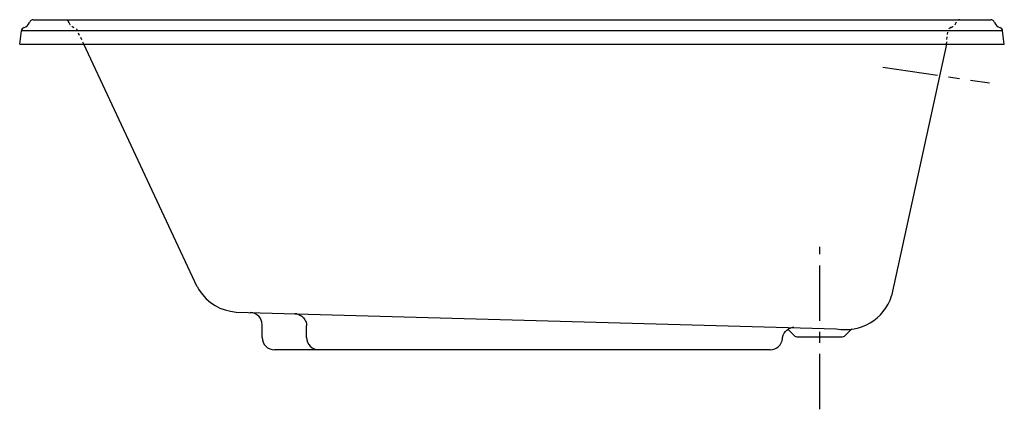
# Model space of a CAD drawing. Extents: x -173.8 to -113.8, y 31.1 to 54.9.
import ezdxf

# ---------------------------------------------------------------- set-up
doc = ezdxf.new("R2010")
doc.units = 0
doc.header["$LTSCALE"] = 12
doc.header["$MEASUREMENT"] = 0
doc.linetypes.add('CENTER', pattern=[0.6, 0.375, -0.075, 0.075, -0.075])
doc.linetypes.add('HIDDEN', pattern=[0.2, 0.1, -0.1])
doc.layers.get('0').update_dxf_attribs({"linetype": 'CONTINUOUS'})

msp = doc.modelspace()

# ---------------------------------------------------------------- linework, layer by layer
at = {"linetype": 'CONTINUOUS'}
for p, q in [((-173.013, 54.864), (-114.672, 54.864)), ((-173.843, 53.364), (-173.742, 54.179)), ((-170.427, 54.178), (-173.742, 54.179)), ((-113.943, 54.179), (-170.427, 54.178)), ((-113.843, 53.364), (-113.943, 54.179)), ((-173.843, 53.364), (-113.843, 53.364)), ((-157.054, 36.937), (-157.056, 36.938)), ((-159.063, 35.489), (-159.063, 36.265)), ((-156.358, 35.489), (-156.358, 36.189)), ((-123.526, 35.621), (-123.137, 36.01)), ((-126.659, 35.621), (-127.029, 35.991)), ((-126.416, 35.52), (-123.769, 35.52)), ((-158.294, 34.739), (-158.313, 34.739)), ((-155.608, 34.739), (-158.294, 34.739)), ((-155.589, 34.739), (-155.608, 34.739)), ((-128.127, 34.739), (-155.589, 34.739)), ((-128.108, 34.739), (-128.127, 34.739))]:
    msp.add_line(p, q, dxfattribs=at)
at = {"color": 8, "linetype": 'HIDDEN', "ltscale": 0.125}
for p, q in [((-169.934, 53.364), (-170.315, 54.178)), ((-117.373, 53.364), (-117.273, 54.179))]:
    msp.add_line(p, q, dxfattribs=at)
for p, q in [((-163.019, 38.586), (-169.934, 53.364)), ((-117.373, 53.364), (-120.707, 38.034)), ((-160.649, 37.041), (-124.082, 36.018))]:
    msp.add_line(p, q)
at = {"color": 1, "linetype": 'CENTER', "ltscale": 0.75}
for p, q in [((-121.245, 51.963), (-114.753, 51.014)), ((-125.093, 31.109), (-125.093, 41.017))]:
    msp.add_line(p, q, dxfattribs=at)
at = {"linetype": 'CONTINUOUS'}
for points in [[(-163.019, 38.586), (-163.012, 38.571), (-162.98, 38.506), (-162.946, 38.443), (-162.91, 38.381)], [(-156.925, 36.936), (-157.066, 36.939), (-157.069, 36.938), (-157.056, 36.938)], [(-157.056, 36.938), (-157.055, 36.937), (-157.042, 36.936), (-157.001, 36.932), (-156.945, 36.922), (-156.887, 36.906)], [(-156.887, 36.906), (-156.827, 36.885), (-156.767, 36.857), (-156.707, 36.823), (-156.649, 36.783), (-156.594, 36.736), (-156.544, 36.683), (-156.498, 36.625), (-156.457, 36.561), (-156.422, 36.492), (-156.394, 36.417), (-156.373, 36.338), (-156.361, 36.254), (-156.358, 36.19)], [(-127.361, 35.428), (-127.352, 35.497), (-127.316, 35.629), (-127.258, 35.75), (-127.182, 35.856), (-127.092, 35.944), (-126.995, 36.013), (-126.895, 36.062)], [(-126.895, 36.062), (-126.799, 36.093), (-126.72, 36.109), (-126.682, 36.113), (-126.678, 36.113)]]:
    msp.add_lwpolyline(points, dxfattribs=at)
for centre, radius, start, end in [((-173.72, 54.864), 0.5, 287.49291, 340.52878), ((-173.013, 54.614), 0.25, 89.99993, 160.52876), ((-114.672, 54.614), 0.25, 19.47124, 90.00007), ((-113.965, 54.864), 0.5, 199.47122, 252.50701), ((-173.494, 54.148), 0.25, 107.49493, 173.00052), ((-114.191, 54.148), 0.25, 6.99954, 72.505), ((-159.813, 36.265), 0.75, 0.00007, 88.26638), ((-158.313, 35.489), 0.75, 180, 270), ((-155.608, 35.489), 0.75, 180, 270), ((-128.108, 35.489), 0.75, 270, 355.36397), ((-126.416, 35.864), 0.344, 225, 270), ((-123.769, 35.864), 0.344, 270, 315)]:
    msp.add_arc(centre, radius, start, end, dxfattribs=at)
at = {"color": 8, "linetype": 'HIDDEN', "ltscale": 0.125}
for centre, radius, start, end in [((-171.081, 54.614), 0.25, 19.47124, 90.00007), ((-170.374, 54.864), 0.5, 199.47122, 252.50701), ((-117.25, 54.864), 0.5, 287.49299, 340.52878), ((-116.543, 54.614), 0.25, 89.99993, 160.52876), ((-170.599, 54.102), 0.294, 14.86895, 75.12748), ((-117.024, 54.148), 0.25, 107.495, 173.00046)]:
    msp.add_arc(centre, radius, start, end, dxfattribs=at)
for centre, radius, start, end in [((-160.465, 39.929), 2.894, 212.32907, 266.36482), ((-123.531, 38.928), 2.962, 259.29262, 342.44133)]:
    msp.add_arc(centre, radius, start, end)

doc.saveas('drawing.dxf')
